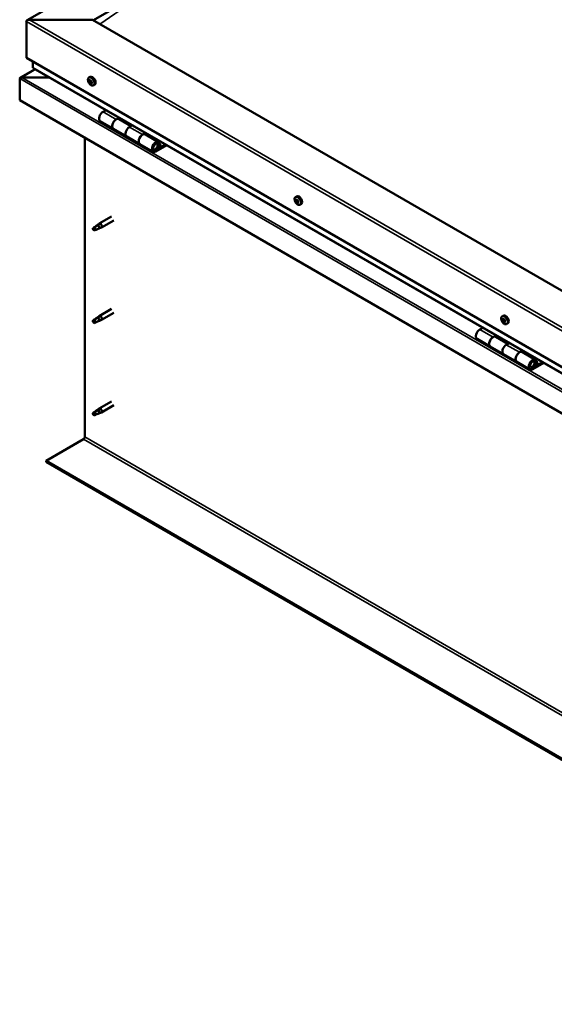
# Model space of a CAD drawing. Units: millimetres. Extents: x -6553 to 24516, y 3016 to 8837.
# Drawn here: x 9309 to 9881, y 3348 to 4401 of the extents above; entities that cross this region are included whole.
import ezdxf

# ---------------------------------------------------------------- set-up
doc = ezdxf.new("R2010")
doc.units = ezdxf.units.MM
doc.header["$LTSCALE"] = 25
doc.layers.add('Visible (ISO)', color=7, linetype='Continuous', lineweight=50)
doc.layers.add('Visible Narrow (ISO)', color=7, linetype='Continuous', lineweight=35)

msp = doc.modelspace()

# ---------------------------------------------------------------- linework, layer by layer
at = {"layer": 'Visible (ISO)'}
for p, q in [((9317.1, 4399.9), (10412.1, 5032.1)), ((9387.8, 4399.9), (9442.7, 4431.6)), ((9386.8, 4400.5), (9319.6, 4400.5)), ((10341.4, 3849.4), (9386.8, 4400.5)), ((9316.1, 4359.7), (9316.1, 4398.5)), ((9316.1, 4398.5), (9316.1, 4359.7)), ((9316.1, 4359.7), (10341.4, 3767.8)), ((9325.6, 4347.7), (9309.7, 4338.6)), ((9323.1, 4349.5), (9323.1, 4355.6)), ((9323.1, 4355.6), (9323.1, 4349.5)), ((10341.4, 3761.3), (9323.5, 4348.9)), ((9309, 4337.7), (9309, 4337.7)), ((9309, 4314.4), (9309, 4337.7)), ((9309, 4337.7), (9309, 4337.7)), ((9309, 4337.7), (9309, 4337.7)), ((9309, 4337.6), (9309, 4314.4)), ((9309, 4314.4), (9309, 4337.6)), ((9311.2, 4338.9), (9340.9, 4338.9)), ((9340.9, 4338.9), (9311.2, 4338.9)), ((9383.1, 4338.6), (9384.4, 4339.3)), ((9383.8, 4335.4), (9384.4, 4335.7)), ((9385.1, 4332.4), (9385.8, 4332.8)), ((9387.8, 4330.3), (9389.1, 4331.1)), ((9309, 4314.4), (9309, 4314.4)), ((10341.4, 3718.4), (9309, 4314.4)), ((9401.3, 4304), (9398.1, 4302.2)), ((9412.2, 4294), (9415.5, 4295.9)), ((9428.1, 4286.8), (9415.2, 4294.3)), ((9416.9, 4295), (9415.4, 4294.2)), ((9415.8, 4294.4), (9416.1, 4294.2)), ((9416, 4293.8), (9416.1, 4294.2)), ((9416.1, 4294.2), (9417.5, 4294.4)), ((9416.6, 4294.9), (9417.5, 4294.4)), ((9417.5, 4294.4), (9417.1, 4293.2)), ((9395.1, 4292.1), (9409.2, 4283.9)), ((9423.4, 4275.7), (9409.2, 4283.9)), ((9429.6, 4287.7), (9426.4, 4285.8)), ((9378.6, 3954.5), (9378.6, 4274.2)), ((9423.4, 4275.7), (9437.5, 4267.6)), ((9440.5, 4277.7), (9443.7, 4279.5)), ((9457.6, 4269.8), (9443.5, 4278)), ((9445.2, 4278.7), (9443.7, 4277.9)), ((9444.1, 4278.1), (9444.4, 4277.9)), ((9444.3, 4277.5), (9444.4, 4277.9)), ((9444.4, 4277.9), (9445.7, 4278.1)), ((9444.9, 4278.6), (9445.7, 4278.1)), ((9445.7, 4278.1), (9445.4, 4276.9)), ((9451.6, 4259.4), (9437.5, 4267.6)), ((9465, 4267.3), (9454.6, 4261.3)), ((9466.4, 4266.5), (9454.6, 4259.7)), ((9458.6, 4264), (9456.3, 4265.3)), ((9457.3, 4267.2), (9458.6, 4264)), ((9459.9, 4265.3), (9458.6, 4268.6)), ((9458.6, 4264), (9459.9, 4265.3)), ((9604, 4211), (9605.4, 4211.8)), ((9604.1, 4206.7), (9605.3, 4207.4)), ((9605.1, 4207.8), (9605.5, 4208.1)), ((9605.8, 4204.8), (9606.6, 4205.3)), ((9606.7, 4205.9), (9606.8, 4206)), ((9608.8, 4202.8), (9610.1, 4203.5)), ((9407.1, 4190.1), (9394, 4182.6)), ((9388.7, 4178.4), (9387.8, 4176.2)), ((9392.7, 4180.7), (9388.7, 4178.4)), ((9391.9, 4180.9), (9394, 4182.5)), ((9394.6, 4182), (9392.7, 4180.7)), ((9394.5, 4177.6), (9396.4, 4178.4)), ((9409.5, 4186), (9396.4, 4178.4)), ((9388.7, 4175), (9387.8, 4176.2)), ((9390, 4175.8), (9388.7, 4175)), ((9391.9, 4082.2), (9394, 4083.7)), ((9407.1, 4091.3), (9394, 4083.8)), ((9409.5, 4087.2), (9396.4, 4079.6)), ((9825, 4083.4), (9826.3, 4084.2)), ((9388.7, 4079.6), (9387.8, 4077.4)), ((9388.7, 4076.2), (9387.8, 4077.4)), ((9392.7, 4081.9), (9388.7, 4079.6)), ((9390, 4077), (9388.7, 4076.2)), ((9394.6, 4083.2), (9392.7, 4081.9)), ((9394.5, 4078.8), (9396.4, 4079.6)), ((9825.1, 4079.3), (9826.3, 4079.9)), ((9826.1, 4080.3), (9826.5, 4080.5)), ((9826.7, 4077.2), (9827.6, 4077.7)), ((9827.7, 4078.2), (9827.8, 4078.3)), ((9829.7, 4075.2), (9831.1, 4076)), ((9804.4, 4071.3), (9801.1, 4069.5)), ((9815.3, 4061.3), (9818.5, 4063.2)), ((9798.1, 4059.4), (9812.3, 4051.2)), ((9831.2, 4054.1), (9818.3, 4061.6)), ((9819.9, 4062.3), (9818.4, 4061.5)), ((9818.8, 4061.7), (9819.2, 4061.5)), ((9819.1, 4061.1), (9819.2, 4061.5)), ((9819.2, 4061.5), (9820.5, 4061.7)), ((9819.7, 4062.2), (9820.5, 4061.7)), ((9820.5, 4061.7), (9820.2, 4060.5)), ((9832.7, 4055), (9829.4, 4053.1)), ((9826.4, 4043), (9812.3, 4051.2)), ((9826.4, 4043), (9840.6, 4034.9)), ((9843.6, 4045), (9846.8, 4046.8)), ((9860.7, 4037.1), (9846.6, 4045.3)), ((9848.2, 4046), (9846.7, 4045.2)), ((9847.1, 4045.4), (9847.5, 4045.2)), ((9847.4, 4044.8), (9847.5, 4045.2)), ((9847.5, 4045.2), (9848.8, 4045.4)), ((9848, 4045.9), (9848.8, 4045.4)), ((9848.8, 4045.4), (9848.5, 4044.2)), ((9854.7, 4026.7), (9840.6, 4034.9)), ((9868, 4034.6), (9857.7, 4028.6)), ((9869.4, 4033.8), (9857.7, 4027)), ((9861.6, 4031.3), (9859.3, 4032.6)), ((9860.4, 4034.5), (9861.6, 4031.3)), ((9861.6, 4031.3), (9862.9, 4032.6)), ((9862.9, 4032.6), (9861.7, 4035.9)), ((9407.1, 3992.5), (9394, 3985)), ((9388.7, 3980.8), (9387.8, 3978.6)), ((9388.7, 3977.4), (9387.8, 3978.6)), ((9392.7, 3983.1), (9388.7, 3980.8)), ((9391.9, 3983.4), (9394, 3984.9)), ((9394.6, 3984.4), (9392.7, 3983.1)), ((9394.5, 3980), (9396.4, 3980.8)), ((9409.5, 3988.4), (9396.4, 3980.8)), ((9390, 3978.2), (9388.7, 3977.4)), ((9337.3, 3929), (9377.2, 3952.1)), ((10341.4, 3349.3), (9337.3, 3929)), ((9337.3, 3929), (9337.3, 3927.8)), ((9337.3, 3927.8), (10341.4, 3348.1))]:
    msp.add_line(p, q, dxfattribs=at)
for centre in [(9389.9, 4337), (9610.9, 4209.5), (9831.8, 4081.9)]:
    msp.add_arc(centre, 8, 204.1421, 215.8579, dxfattribs=at)
for centre, major_axis, start_param, end_param in [((9319.6, 4398.5), (3.54, 0), 1.570796, 3.141593), ((9319.6, 4398.5), (3.54, 0), 1.570796, 3.141593), ((9324.5, 4349.5), (-1.41, 0), 0, 0.785398), ((9324.5, 4349.5), (-1.41, 0), 0, 0.785398), ((9311.2, 4337.6), (-2.26, 0), 4.712389, 6.220645), ((9311.2, 4337.6), (-2.26, 0), 4.712389, 6.220645), ((9310.1, 4336.9), (0.8, -1.39), 3.86445, 3.926991), ((9310.1, 4338.2), (-0.8, -1.39), 5.435246, 5.497787), ((9386.8, 4335.2), (-2.37, 4.11), 3.141593, 6.283185), ((9384.5, 4333.9), (-1.1, 1.91), 0.479064, 1.33168), ((9383.3, 4335.2), (0.225, -0.39), 4.019714, 4.861305), ((9384.5, 4333.9), (-1.1, 1.91), 5.715052, 6.567668), ((9383.3, 4335.2), (-0.225, 0.39), 5.32702, 6.16861), ((9382.8, 4334.6), (0.394, -0.682), 0.091032, 1.719712), ((9383.5, 4333.6), (-0.225, 0.39), 0.091032, 0.932622), ((9383.5, 4333.6), (0.225, -0.39), 5.066912, 5.908502), ((9384.5, 4333.9), (-1.1, 1.91), 1.526262, 2.378877), ((9383.4, 4336.1), (0.394, -0.682), 5.32702, 6.9557), ((9383.8, 4332.5), (-0.394, 0.682), 4.279822, 5.908502), ((9384.3, 4335.4), (-0.225, 0.39), 6.114109, 6.9557), ((9383.9, 4335.3), (0.394, -0.682), 0.091032, 1.710573), ((9384.6, 4334.3), (-0.225, 0.39), 0.091032, 2.76691), ((9384.6, 4332.4), (0.225, -0.39), 4.279822, 5.121412), ((9384.5, 4333.9), (1.1, -1.91), 1.526262, 2.378877), ((9384.3, 4335.4), (-0.225, 0.39), 4.279822, 5.121412), ((9385.1, 4335.3), (0.394, -0.682), 4.279822, 5.908502), ((9384.9, 4333.1), (-0.394, 0.682), 4.279822, 5.908502), ((9384.5, 4333.9), (1.1, -1.91), 5.715052, 6.567668), ((9384.6, 4332.4), (0.225, -0.39), 6.114109, 6.9557), ((9385.5, 4331.7), (-0.394, 0.682), 5.32702, 6.9557), ((9385.5, 4334.2), (-0.225, 0.39), 5.066912, 5.908502), ((9385.8, 4333), (0.225, -0.39), 4.279822, 5.125225), ((9386.2, 4333.2), (-0.394, 0.682), 0.091032, 1.719712), ((9385.6, 4332.6), (0.225, -0.39), 5.32702, 6.16861), ((9385.5, 4334.2), (0.225, -0.39), 0.091032, 0.932622), ((9384.5, 4333.9), (1.1, -1.91), 0.479064, 1.33168), ((9385.6, 4332.6), (-0.225, 0.39), 4.019714, 4.861305), ((9398.1, 4297.3), (-3, -5.2), 3.926991, 6.283185), ((9412.2, 4289.1), (3, 5.2), 0, 3.141593), ((9412.2, 4289.1), (-3, -5.2), 3.926991, 6.283923), ((9426.4, 4280.9), (-3, -5.2), 3.926991, 6.283185), ((9426.4, 4280.9), (-3, -5.2), 3.926991, 6.283185), ((9440.5, 4272.8), (3, 5.2), 0, 3.141593), ((9440.5, 4272.8), (-3, -5.2), 3.926991, 6.283923), ((9454.6, 4264.6), (3, 5.2), 5.846853, 10.210176), ((9454.6, 4264.6), (-2, -3.46), 2.70526, 7.068583), ((9607.7, 4207.6), (-2.37, 4.11), 3.141593, 6.283185), ((9605.4, 4206.3), (-1.1, 1.91), 0.311359, 1.163975), ((9604.4, 4207.7), (0.225, -0.39), 3.852009, 4.6936), ((9604.3, 4206.3), (-0.225, 0.39), 6.206512, 7.048103), ((9603.7, 4207.4), (0.394, -0.682), 6.206512, 7.835192), ((9604.3, 4206.3), (0.225, -0.39), 4.899207, 5.740797), ((9605.4, 4206.3), (-1.1, 1.91), 1.358557, 2.211172), ((9605.4, 4206.3), (-1.1, 1.91), 5.547347, 6.399963), ((9604.4, 4207.7), (-0.225, 0.39), 5.159315, 6.000905), ((9604.5, 4205.2), (0.394, -0.682), 0.970525, 2.599205), ((9604.7, 4208.5), (0.394, -0.682), 5.159315, 6.787995), ((9605.5, 4207), (-0.225, 0.39), 0.127202, 2.599205), ((9605.4, 4204.9), (0.225, -0.39), 4.112117, 4.953708), ((9605.5, 4207.8), (-0.225, 0.39), 5.946405, 6.787995), ((9604.9, 4208.1), (0.394, -0.682), 0, 1.212841), ((9605.7, 4205.9), (0.394, -0.682), 0.970525, 2.599205), ((9605.4, 4204.9), (0.225, -0.39), 5.946405, 6.787995), ((9605.4, 4206.3), (1.1, -1.91), 5.547347, 6.399963), ((9605.4, 4206.3), (1.1, -1.91), 1.358557, 2.211172), ((9605.5, 4207.8), (-0.225, 0.39), 4.112117, 4.953708), ((9606.2, 4204.1), (-0.394, 0.682), 5.159315, 6.787995), ((9606.4, 4207.4), (-0.394, 0.682), 0.970525, 2.599205), ((9606.5, 4205.6), (0.225, -0.39), 4.112117, 5.429199), ((9606.5, 4204.9), (0.225, -0.39), 5.159315, 6.000905), ((9606.6, 4206.3), (-0.225, 0.39), 4.899207, 5.740797), ((9607.1, 4205.2), (-0.394, 0.682), 6.206512, 7.835192), ((9606.5, 4204.9), (-0.225, 0.39), 3.852009, 4.6936), ((9605.4, 4206.3), (1.1, -1.91), 0.311359, 1.163975), ((9606.6, 4206.3), (0.225, -0.39), 6.206512, 7.048103), ((9388.7, 4176.7), (-1.03, 1.78), 3.861865, 5.497787), ((9392.7, 4179), (1.02, -1.78), 0.133634, 2.356194), ((9395.2, 4180.5), (1.2, -2.08), 6.213805, 9.494158), ((9388.7, 4176.7), (1.03, -1.78), 3.861865, 5.497787), ((9395.2, 4081.7), (1.2, -2.08), 6.213805, 9.494158), ((9828.7, 4080.1), (-2.37, 4.11), 3.141593, 6.283185), ((9388.7, 4077.9), (1.03, -1.78), 3.861865, 5.497787), ((9388.7, 4077.9), (-1.03, 1.78), 3.861865, 5.497787), ((9392.7, 4080.2), (1.02, -1.78), 0.133634, 2.356194), ((9826.4, 4078.7), (-1.1, 1.91), 0.24974, 1.102356), ((9825.2, 4078.8), (-0.225, 0.39), 6.144893, 6.986484), ((9825.4, 4080.2), (0.225, -0.39), 3.79039, 4.631981), ((9824.7, 4079.9), (0.394, -0.682), 6.144893, 7.773573), ((9825.2, 4078.8), (0.225, -0.39), 4.837588, 5.679178), ((9826.4, 4078.7), (-1.1, 1.91), 1.296938, 2.149553), ((9826.4, 4078.7), (-1.1, 1.91), 5.485728, 6.338344), ((9825.4, 4080.2), (-0.225, 0.39), 5.097696, 5.939286), ((9825.4, 4077.7), (0.394, -0.682), 0.908906, 2.537586), ((9825.7, 4080.9), (0.394, -0.682), 5.097696, 6.726376), ((9826.3, 4077.4), (0.225, -0.39), 4.050498, 4.892088), ((9826.4, 4079.5), (-0.225, 0.39), 0.229653, 2.537586), ((9826.6, 4080.1), (-0.225, 0.39), 5.884785, 6.726376), ((9825.9, 4080.6), (0.394, -0.682), 0, 1.005568), ((9826.3, 4077.4), (0.225, -0.39), 5.884785, 6.726376), ((9826.4, 4078.7), (1.1, -1.91), 5.485728, 6.338344), ((9826.6, 4078.4), (0.394, -0.682), 0.908906, 2.537586), ((9827.1, 4076.5), (-0.394, 0.682), 5.097696, 6.726376), ((9826.4, 4078.7), (1.1, -1.91), 1.296938, 2.149553), ((9826.6, 4080.1), (-0.225, 0.39), 4.050498, 4.892088), ((9827.4, 4079.7), (-0.394, 0.682), 0.908906, 2.537586), ((9827.4, 4078), (0.225, -0.39), 4.050498, 5.537049), ((9827.4, 4077.3), (0.225, -0.39), 5.097696, 5.939286), ((9827.6, 4078.7), (-0.225, 0.39), 4.837588, 5.679178), ((9828.1, 4077.6), (-0.394, 0.682), 6.144893, 7.773573), ((9827.4, 4077.3), (-0.225, 0.39), 3.79039, 4.631981), ((9826.4, 4078.7), (1.1, -1.91), 0.24974, 1.102356), ((9827.6, 4078.7), (0.225, -0.39), 6.144893, 6.986484), ((9801.1, 4064.6), (-3, -5.2), 3.926991, 6.283185), ((9815.3, 4056.4), (3, 5.2), 0, 3.141593), ((9815.3, 4056.4), (-3, -5.2), 3.926991, 6.283185), ((9829.4, 4048.2), (-3, -5.2), 3.926991, 6.283185), ((9829.4, 4048.2), (-3, -5.2), 3.926991, 6.283185), ((9843.6, 4040.1), (3, 5.2), 0, 3.141593), ((9843.6, 4040.1), (-3, -5.2), 3.926991, 6.283185), ((9857.7, 4031.9), (3, 5.2), 5.846853, 10.210176), ((9857.7, 4031.9), (-2, -3.46), 2.70526, 7.068583), ((9388.7, 3979.1), (1.03, -1.78), 3.861865, 5.497787), ((9388.7, 3979.1), (-1.03, 1.78), 3.861865, 5.497787), ((9392.7, 3981.4), (1.02, -1.78), 0.133634, 2.356194), ((9395.2, 3982.9), (1.2, -2.08), 6.213805, 9.494158), ((9377.2, 3953.7), (-1, -1.73), 0.785398, 2.356194)]:
    msp.add_ellipse(centre, major_axis=major_axis, ratio=0.57735, start_param=start_param, end_param=end_param, dxfattribs=at)
for points, knots in [([(9382.6, 4333.8), (9382.4, 4334.2), (9382.3, 4334.6), (9382.1, 4335.4), (9382, 4335.7), (9382, 4336.5), (9382, 4336.8), (9382.2, 4337.5), (9382.3, 4337.7), (9382.6, 4338.2), (9382.8, 4338.4), (9383.1, 4338.6)], [1.60484, 1.60484, 1.60484, 1.60484, 1.883825, 1.883825, 2.162811, 2.162811, 2.441796, 2.441796, 2.720782, 2.720782, 2.999767, 2.999767, 2.999767, 2.999767]), ([(9383, 4335.3), (9383, 4335.3), (9383, 4335.4), (9383, 4335.5), (9383, 4335.5), (9383.1, 4335.5), (9383.1, 4335.5), (9383.1, 4335.6)], [0.17438702, 0.17438702, 0.17438702, 0.17438702, 0.18896797, 0.18896797, 0.20586323, 0.20586323, 0.21737851, 0.21737851, 0.21737851, 0.21737851]), ([(9383.3, 4333.3), (9383.3, 4333.4), (9383.3, 4333.4), (9383.2, 4333.5), (9383.2, 4333.6), (9383.2, 4333.7), (9383.1, 4333.7), (9383.1, 4333.7)], [0.17438702, 0.17438702, 0.17438702, 0.17438702, 0.18896797, 0.18896797, 0.20586323, 0.20586323, 0.21737852, 0.21737852, 0.21737852, 0.21737852]), ([(9387.8, 4330.3), (9387.6, 4330.2), (9387.3, 4330.1), (9386.7, 4330.1), (9386.4, 4330.1), (9385.8, 4330.3), (9385.5, 4330.5), (9384.8, 4330.9), (9384.5, 4331.1), (9384, 4331.7), (9383.7, 4332), (9383.4, 4332.4)], [6.14136, 6.14136, 6.14136, 6.14136, 6.420345, 6.420345, 6.699331, 6.699331, 6.978316, 6.978316, 7.257302, 7.257302, 7.536287, 7.536287, 7.536287, 7.536287]), ([(9384.1, 4335.9), (9384.2, 4335.9), (9384.2, 4335.9), (9384.3, 4335.8), (9384.3, 4335.8), (9384.4, 4335.8), (9384.4, 4335.8), (9384.4, 4335.7)], [0.17438702, 0.17438702, 0.17438702, 0.17438702, 0.18896797, 0.18896797, 0.20586323, 0.20586323, 0.21737851, 0.21737851, 0.21737851, 0.21737851]), ([(9384.8, 4331.9), (9384.8, 4331.9), (9384.8, 4331.9), (9384.7, 4332), (9384.6, 4332), (9384.6, 4332), (9384.5, 4332.1), (9384.5, 4332.1)], [0.17438702, 0.17438702, 0.17438702, 0.17438702, 0.18896797, 0.18896797, 0.20586323, 0.20586323, 0.21737852, 0.21737852, 0.21737852, 0.21737852]), ([(9385.6, 4334.5), (9385.7, 4334.4), (9385.7, 4334.4), (9385.7, 4334.3), (9385.8, 4334.2), (9385.8, 4334.1), (9385.8, 4334.1), (9385.8, 4334.1)], [0.17438702, 0.17438702, 0.17438702, 0.17438702, 0.18896797, 0.18896797, 0.20586323, 0.20586323, 0.21737852, 0.21737852, 0.21737852, 0.21737852]), ([(9386, 4332.5), (9386, 4332.5), (9386, 4332.4), (9385.9, 4332.3), (9385.9, 4332.3), (9385.9, 4332.3), (9385.9, 4332.3), (9385.8, 4332.2)], [0.17438702, 0.17438702, 0.17438702, 0.17438702, 0.18896797, 0.18896797, 0.20586323, 0.20586323, 0.21737852, 0.21737852, 0.21737852, 0.21737852]), ([(9452.1, 4261.6), (9452.2, 4261.6), (9452.3, 4261.6), (9452.6, 4261.6), (9452.9, 4261.6), (9453.5, 4261.8), (9453.8, 4261.9), (9454.4, 4262.4), (9454.7, 4262.6), (9455.2, 4263.2), (9455.5, 4263.6), (9455.9, 4264.3), (9456.1, 4264.6), (9456.3, 4265.4), (9456.4, 4265.8), (9456.5, 4266.6), (9456.5, 4266.9), (9456.4, 4267.6), (9456.2, 4267.9), (9456, 4268.2), (9456, 4268.2), (9455.9, 4268.2)], [0.923843, 0.923843, 0.923843, 0.923843, 0.99245, 0.99245, 1.275856, 1.275856, 1.603156, 1.603156, 1.945171, 1.945171, 2.284478, 2.284478, 2.621844, 2.621844, 2.960749, 2.960749, 3.30275, 3.30275, 3.633096, 3.633096, 3.684957, 3.684957, 3.684957, 3.684957]), ([(9603.6, 4206.2), (9603.4, 4206.6), (9603.3, 4207), (9603.1, 4207.8), (9603, 4208.2), (9603, 4208.9), (9603, 4209.2), (9603.1, 4209.9), (9603.3, 4210.2), (9603.6, 4210.7), (9603.8, 4210.9), (9604, 4211)], [1.437135, 1.437135, 1.437135, 1.437135, 1.71612, 1.71612, 1.995106, 1.995106, 2.274091, 2.274091, 2.553077, 2.553077, 2.832062, 2.832062, 2.832062, 2.832062]), ([(9604.1, 4206.1), (9604.1, 4206.1), (9604.1, 4206.2), (9604, 4206.3), (9604, 4206.3), (9604, 4206.4), (9604, 4206.5), (9604, 4206.5)], [0.17438702, 0.17438702, 0.17438702, 0.17438702, 0.18896797, 0.18896797, 0.20586323, 0.20586323, 0.21737852, 0.21737852, 0.21737852, 0.21737852]), ([(9604.1, 4207.9), (9604.1, 4208), (9604.1, 4208), (9604.1, 4208.1), (9604.1, 4208.1), (9604.2, 4208.1), (9604.2, 4208.1), (9604.2, 4208.1)], [0.17438702, 0.17438702, 0.17438702, 0.17438702, 0.18896797, 0.18896797, 0.20586323, 0.20586323, 0.21737851, 0.21737851, 0.21737851, 0.21737851]), ([(9608.8, 4202.8), (9608.5, 4202.6), (9608.3, 4202.5), (9607.7, 4202.5), (9607.4, 4202.6), (9606.8, 4202.7), (9606.4, 4202.9), (9605.8, 4203.3), (9605.5, 4203.5), (9604.9, 4204.1), (9604.6, 4204.4), (9604.4, 4204.8)], [5.973655, 5.973655, 5.973655, 5.973655, 6.25264, 6.25264, 6.531626, 6.531626, 6.810611, 6.810611, 7.089597, 7.089597, 7.368582, 7.368582, 7.368582, 7.368582]), ([(9605.5, 4204.5), (9605.5, 4204.5), (9605.5, 4204.5), (9605.4, 4204.5), (9605.3, 4204.6), (9605.3, 4204.6), (9605.2, 4204.6), (9605.2, 4204.7)], [0.17438702, 0.17438702, 0.17438702, 0.17438702, 0.18896797, 0.18896797, 0.20586323, 0.20586323, 0.21737852, 0.21737852, 0.21737852, 0.21737852]), ([(9605.4, 4208.2), (9605.4, 4208.2), (9605.4, 4208.2), (9605.5, 4208.1), (9605.6, 4208.1), (9605.6, 4208), (9605.6, 4208), (9605.7, 4208)], [0.17438702, 0.17438702, 0.17438702, 0.17438702, 0.18896797, 0.18896797, 0.20586323, 0.20586323, 0.21737851, 0.21737851, 0.21737851, 0.21737851]), ([(9606.8, 4204.7), (9606.8, 4204.7), (9606.8, 4204.6), (9606.8, 4204.6), (9606.8, 4204.5), (9606.7, 4204.5), (9606.7, 4204.5), (9606.7, 4204.5)], [0.17438702, 0.17438702, 0.17438702, 0.17438702, 0.18896797, 0.18896797, 0.20586323, 0.20586323, 0.21737852, 0.21737852, 0.21737852, 0.21737852]), ([(9606.8, 4206.5), (9606.8, 4206.5), (9606.8, 4206.5), (9606.9, 4206.4), (9606.9, 4206.3), (9606.9, 4206.2), (9606.9, 4206.2), (9606.9, 4206.2)], [0.17438702, 0.17438702, 0.17438702, 0.17438702, 0.18896797, 0.18896797, 0.20586323, 0.20586323, 0.21737852, 0.21737852, 0.21737852, 0.21737852]), ([(9387.2, 4177.6), (9387.4, 4177.8), (9387.7, 4177.9), (9388.5, 4178.5), (9389, 4178.9), (9390.1, 4179.7), (9390.6, 4180.1), (9391.3, 4180.6), (9391.4, 4180.6), (9391.6, 4180.7)], [1.0296095, 1.0296095, 1.0296095, 1.0296095, 1.1266468, 1.1266468, 1.3399415, 1.3399415, 1.5532361, 1.5532361, 1.5988171, 1.5988171, 1.5988171, 1.5988171]), ([(9391.6, 4180.7), (9391.8, 4180.9), (9392, 4181), (9392.5, 4181.4), (9392.8, 4181.6), (9393.4, 4181.9), (9393.8, 4182.1), (9394.2, 4182.1), (9394.3, 4182.1), (9394.4, 4182.1), (9394.5, 4182), (9394.6, 4182)], [0.9722954, 0.9722954, 0.9722954, 0.9722954, 1.054543, 1.054543, 1.1645704, 1.1645704, 1.2620554, 1.2620554, 1.289972, 1.289972, 1.3178886, 1.3178886, 1.3178886, 1.3178886]), ([(9390.1, 4175.7), (9390.3, 4175.9), (9390.6, 4176), (9391.3, 4176.3), (9391.9, 4176.6), (9392.8, 4176.9), (9393.3, 4177.1), (9393.7, 4177.3), (9393.8, 4177.3), (9393.9, 4177.4)], [1.0298299, 1.0298299, 1.0298299, 1.0298299, 1.1268672, 1.1268672, 1.3401618, 1.3401618, 1.5534565, 1.5534565, 1.5990374, 1.5990374, 1.5990374, 1.5990374]), ([(9393.9, 4177.4), (9394, 4177.4), (9394.2, 4177.5), (9394.4, 4177.5), (9394.4, 4177.5), (9394.5, 4177.6)], [0.9725494, 0.9725494, 0.9725494, 0.9725494, 1.0547969, 1.0547969, 1.0865436, 1.0865436, 1.0865436, 1.0865436]), ([(9387.2, 4078.8), (9387.4, 4079), (9387.7, 4079.2), (9388.5, 4079.7), (9389, 4080.1), (9390.1, 4080.9), (9390.6, 4081.3), (9391.3, 4081.8), (9391.4, 4081.8), (9391.6, 4081.9)], [1.0296095, 1.0296095, 1.0296095, 1.0296095, 1.1266468, 1.1266468, 1.3399415, 1.3399415, 1.5532361, 1.5532361, 1.5988171, 1.5988171, 1.5988171, 1.5988171]), ([(9390.1, 4077), (9390.3, 4077.1), (9390.6, 4077.2), (9391.3, 4077.5), (9391.9, 4077.8), (9392.8, 4078.1), (9393.3, 4078.3), (9393.7, 4078.5), (9393.8, 4078.5), (9393.9, 4078.6)], [1.0298299, 1.0298299, 1.0298299, 1.0298299, 1.1268672, 1.1268672, 1.3401618, 1.3401618, 1.5534565, 1.5534565, 1.5990374, 1.5990374, 1.5990374, 1.5990374]), ([(9391.6, 4081.9), (9391.8, 4082.1), (9392, 4082.2), (9392.5, 4082.6), (9392.8, 4082.8), (9393.4, 4083.1), (9393.8, 4083.3), (9394.2, 4083.3), (9394.3, 4083.3), (9394.4, 4083.3), (9394.5, 4083.2), (9394.6, 4083.2)], [0.9722954, 0.9722954, 0.9722954, 0.9722954, 1.054543, 1.054543, 1.1645704, 1.1645704, 1.2620554, 1.2620554, 1.289972, 1.289972, 1.3178886, 1.3178886, 1.3178886, 1.3178886]), ([(9393.9, 4078.6), (9394, 4078.6), (9394.2, 4078.7), (9394.4, 4078.7), (9394.4, 4078.7), (9394.5, 4078.8)], [0.9725494, 0.9725494, 0.9725494, 0.9725494, 1.0547969, 1.0547969, 1.0865436, 1.0865436, 1.0865436, 1.0865436]), ([(9824.5, 4078.6), (9824.4, 4079), (9824.2, 4079.4), (9824, 4080.2), (9824, 4080.6), (9823.9, 4081.3), (9824, 4081.7), (9824.1, 4082.3), (9824.2, 4082.6), (9824.5, 4083.1), (9824.8, 4083.3), (9825, 4083.4)], [1.375516, 1.375516, 1.375516, 1.375516, 1.654501, 1.654501, 1.933487, 1.933487, 2.212472, 2.212472, 2.491458, 2.491458, 2.770443, 2.770443, 2.770443, 2.770443]), ([(9825.1, 4078.6), (9825, 4078.7), (9825, 4078.7), (9825, 4078.8), (9825, 4078.9), (9824.9, 4079), (9824.9, 4079), (9824.9, 4079)], [0.17438702, 0.17438702, 0.17438702, 0.17438702, 0.18896797, 0.18896797, 0.20586323, 0.20586323, 0.21737852, 0.21737852, 0.21737852, 0.21737852]), ([(9825.1, 4080.4), (9825.1, 4080.5), (9825.1, 4080.5), (9825.1, 4080.6), (9825.2, 4080.6), (9825.2, 4080.6), (9825.2, 4080.6), (9825.2, 4080.6)], [0.17438702, 0.17438702, 0.17438702, 0.17438702, 0.18896797, 0.18896797, 0.20586323, 0.20586323, 0.21737851, 0.21737851, 0.21737851, 0.21737851]), ([(9829.7, 4075.2), (9829.5, 4075), (9829.2, 4075), (9828.7, 4074.9), (9828.3, 4075), (9827.7, 4075.2), (9827.4, 4075.3), (9826.8, 4075.7), (9826.5, 4076), (9825.9, 4076.5), (9825.6, 4076.9), (9825.4, 4077.2)], [5.912036, 5.912036, 5.912036, 5.912036, 6.191021, 6.191021, 6.470007, 6.470007, 6.748992, 6.748992, 7.027978, 7.027978, 7.306963, 7.306963, 7.306963, 7.306963]), ([(9826.4, 4077), (9826.4, 4077), (9826.3, 4077), (9826.3, 4077), (9826.2, 4077), (9826.1, 4077.1), (9826.1, 4077.1), (9826.1, 4077.2)], [0.17438702, 0.17438702, 0.17438702, 0.17438702, 0.18896797, 0.18896797, 0.20586323, 0.20586323, 0.21737852, 0.21737852, 0.21737852, 0.21737852]), ([(9826.4, 4080.5), (9826.5, 4080.5), (9826.5, 4080.5), (9826.6, 4080.5), (9826.6, 4080.5), (9826.7, 4080.4), (9826.7, 4080.4), (9826.7, 4080.3)], [0.17438702, 0.17438702, 0.17438702, 0.17438702, 0.18896797, 0.18896797, 0.20586323, 0.20586323, 0.21737851, 0.21737851, 0.21737851, 0.21737851]), ([(9827.8, 4077.1), (9827.8, 4077), (9827.7, 4077), (9827.7, 4076.9), (9827.7, 4076.9), (9827.6, 4076.9), (9827.6, 4076.9), (9827.6, 4076.9)], [0.17438702, 0.17438702, 0.17438702, 0.17438702, 0.18896797, 0.18896797, 0.20586323, 0.20586323, 0.21737852, 0.21737852, 0.21737852, 0.21737852]), ([(9827.8, 4078.8), (9827.8, 4078.8), (9827.8, 4078.8), (9827.9, 4078.7), (9827.9, 4078.6), (9827.9, 4078.5), (9827.9, 4078.5), (9827.9, 4078.5)], [0.17438702, 0.17438702, 0.17438702, 0.17438702, 0.18896797, 0.18896797, 0.20586323, 0.20586323, 0.21737852, 0.21737852, 0.21737852, 0.21737852]), ([(9855.2, 4028.9), (9855.2, 4028.9), (9855.3, 4028.9), (9855.6, 4028.9), (9855.9, 4028.9), (9856.5, 4029.1), (9856.8, 4029.2), (9857.4, 4029.7), (9857.7, 4029.9), (9858.3, 4030.5), (9858.5, 4030.9), (9858.9, 4031.6), (9859.1, 4031.9), (9859.4, 4032.7), (9859.5, 4033.1), (9859.6, 4033.9), (9859.5, 4034.2), (9859.4, 4034.9), (9859.3, 4035.2), (9859.1, 4035.5), (9859, 4035.5), (9859, 4035.5)], [0.923253, 0.923253, 0.923253, 0.923253, 0.99245, 0.99245, 1.275856, 1.275856, 1.603156, 1.603156, 1.945171, 1.945171, 2.284478, 2.284478, 2.621844, 2.621844, 2.960749, 2.960749, 3.30275, 3.30275, 3.633096, 3.633096, 3.685547, 3.685547, 3.685547, 3.685547]), ([(9387.2, 3980), (9387.4, 3980.2), (9387.7, 3980.4), (9388.5, 3980.9), (9389, 3981.3), (9390.1, 3982.1), (9390.6, 3982.5), (9391.3, 3983), (9391.4, 3983), (9391.6, 3983.1)], [1.0296095, 1.0296095, 1.0296095, 1.0296095, 1.1266468, 1.1266468, 1.3399415, 1.3399415, 1.5532361, 1.5532361, 1.5988171, 1.5988171, 1.5988171, 1.5988171]), ([(9390.1, 3978.2), (9390.3, 3978.3), (9390.6, 3978.4), (9391.3, 3978.7), (9391.9, 3979), (9392.8, 3979.3), (9393.3, 3979.5), (9393.7, 3979.7), (9393.8, 3979.7), (9393.9, 3979.8)], [1.0298299, 1.0298299, 1.0298299, 1.0298299, 1.1268672, 1.1268672, 1.3401618, 1.3401618, 1.5534565, 1.5534565, 1.5990374, 1.5990374, 1.5990374, 1.5990374]), ([(9391.6, 3983.1), (9391.8, 3983.3), (9392, 3983.4), (9392.5, 3983.8), (9392.8, 3984), (9393.4, 3984.3), (9393.8, 3984.5), (9394.2, 3984.5), (9394.3, 3984.5), (9394.4, 3984.5), (9394.5, 3984.5), (9394.6, 3984.4)], [0.9722954, 0.9722954, 0.9722954, 0.9722954, 1.054543, 1.054543, 1.1645704, 1.1645704, 1.2620554, 1.2620554, 1.289972, 1.289972, 1.3178886, 1.3178886, 1.3178886, 1.3178886]), ([(9393.9, 3979.8), (9394, 3979.8), (9394.2, 3979.9), (9394.4, 3979.9), (9394.4, 3980), (9394.5, 3980)], [0.9725494, 0.9725494, 0.9725494, 0.9725494, 1.0547969, 1.0547969, 1.0865436, 1.0865436, 1.0865436, 1.0865436])]:
    msp.add_open_spline(points, degree=3, knots=knots, dxfattribs=at)
for points in [[(9387.8, 4176.2), (9387.6, 4176.6), (9387.4, 4177.1), (9387.2, 4177.6)], [(9387.8, 4176.2), (9388.6, 4176.1), (9389.3, 4175.9), (9390.1, 4175.7)], [(9387.8, 4077.4), (9387.6, 4077.8), (9387.4, 4078.3), (9387.2, 4078.8)], [(9387.8, 4077.4), (9388.6, 4077.3), (9389.3, 4077.1), (9390.1, 4077)], [(9387.8, 3978.6), (9387.6, 3979), (9387.4, 3979.5), (9387.2, 3980)], [(9387.8, 3978.6), (9388.6, 3978.5), (9389.3, 3978.4), (9390.1, 3978.2)]]:
    msp.add_open_spline(points, degree=3, dxfattribs=at)
at = {"layer": 'Visible Narrow (ISO)'}
for p, q in [((9319.6, 4400.5), (10341.4, 3810.6)), ((10341.4, 3806.5), (9316.1, 4398.5)), ((9326.1, 4347.5), (9311.2, 4338.9)), ((10341.4, 3761.6), (9323.1, 4349.5)), ((9309, 4337.6), (10341.4, 3741.5)), ((9311.2, 4338.9), (10341.4, 3744.2)), ((9383.1, 4335), (9383.8, 4335.4)), ((9383.2, 4334), (9384.4, 4334.6)), ((9383.6, 4333.2), (9384.7, 4333.9)), ((9384, 4335.7), (9384.3, 4335.8)), ((9384.3, 4332.4), (9385.5, 4333.1)), ((9385.6, 4332.3), (9386, 4332.5)), ((9398.1, 4302.2), (9412.2, 4294)), ((9426.4, 4285.8), (9440.5, 4277.7)), ((9457.3, 4267.2), (9456.2, 4267.9)), ((9453.7, 4261.9), (9454.6, 4261.3)), ((9604.1, 4207.6), (9604.6, 4207.9)), ((9604.4, 4205.9), (9605.5, 4206.6)), ((9605.1, 4205), (9606.2, 4205.7)), ((9605.2, 4208), (9605.4, 4208.2)), ((9606.4, 4204.6), (9606.8, 4204.9)), ((9606.8, 4205.9), (9606.8, 4206)), ((9825.1, 4080.1), (9825.6, 4080.4)), ((9825.3, 4078.4), (9826.5, 4079.1)), ((9826, 4077.5), (9827.1, 4078.2)), ((9826.3, 4080.4), (9826.4, 4080.5)), ((9827.3, 4077), (9827.7, 4077.3)), ((9827.8, 4078.3), (9827.8, 4078.3)), ((9801.1, 4069.5), (9815.3, 4061.3)), ((9829.4, 4053.1), (9843.6, 4045)), ((9860.4, 4034.5), (9859.2, 4035.2)), ((9856.7, 4029.2), (9857.7, 4028.6)), ((9377.2, 3952.1), (10381.3, 3372.4)), ((9378.6, 3954.5), (10382.7, 3374.8))]:
    msp.add_line(p, q, dxfattribs=at)
for centre, major_axis, start_param, end_param in [((9906.5, -1797.9), (-3990.3, -6911.3), 3.836019, 4.01779), ((9385.3, 4334.4), (-2.33, 4.04), 1.746665, 7.678113), ((9385.4, 4334.5), (-2.37, 4.11), 3.141593, 6.283185), ((9453.9, 4265), (1.7, 2.94), 2.887222, 6.537556), ((9606.3, 4206.8), (-2.33, 4.04), 1.746665, 7.678113), ((9606.4, 4206.9), (-2.38, 4.11), 3.141593, 6.283185), ((9827.3, 4079.2), (-2.33, 4.04), 1.746665, 7.678113), ((9827.4, 4079.3), (-2.38, 4.11), 3.141593, 6.283185), ((9857, 4032.3), (1.7, 2.94), 2.885062, 6.539716)]:
    msp.add_ellipse(centre, major_axis=major_axis, ratio=0.57735, start_param=start_param, end_param=end_param, dxfattribs=at)

doc.saveas('drawing.dxf')
